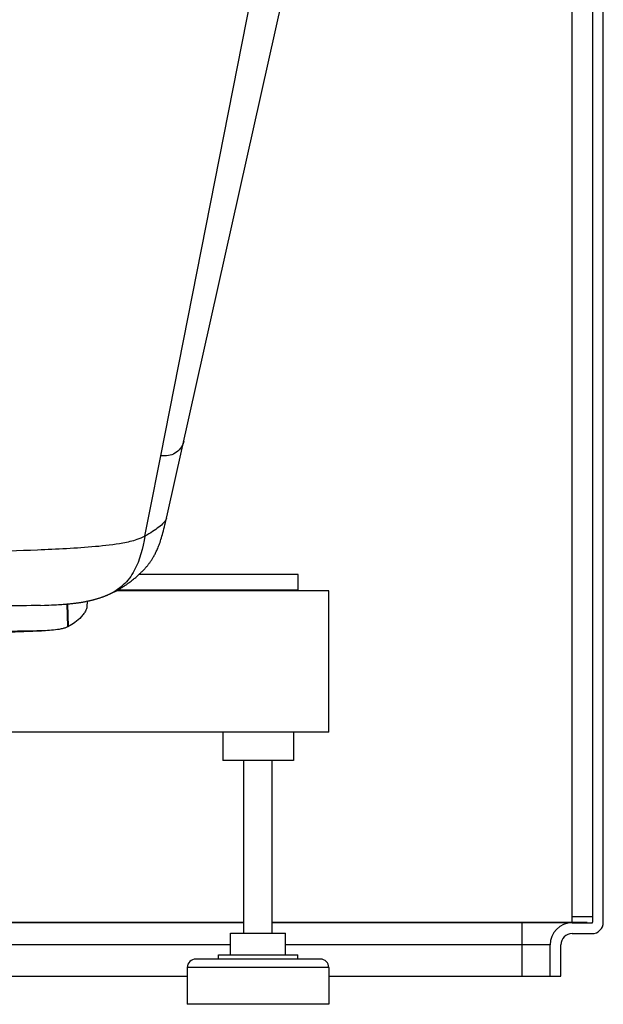
# Model space of a CAD drawing. Units: millimetres. Extents: x 72 to 14364, y -1404 to 2603.
# Drawn here: x 13370 to 13576, y -175 to 173 of the extents above; entities that cross this region are included whole.
import ezdxf

# ---------------------------------------------------------------- set-up
doc = ezdxf.new("R2010")
doc.units = ezdxf.units.MM
doc.header["$MEASUREMENT"] = 0

msp = doc.modelspace()

# ---------------------------------------------------------------- linework, layer by layer
at = {"linetype": 'Continuous'}
for p, q in [((13564.94, 403.07), (13564.94, -146.18)), ((13572.21, 401.57), (13572.21, -146.18)), ((13576.01, -146.18), (13576.01, 402.87)), ((13334, -146.18), (13449, -146.18)), ((13459, -146.18), (13570.26, -146.18)), ((13572.21, -144.2), (13564.94, -144.2)), ((13449, -146.38), (13334, -146.38)), ((13563.48, -146.38), (13459, -146.38)), ((13547.21, -146.38), (13547.21, -165.18)), ((13565.01, -146.38), (13572.01, -146.38)), ((13565.01, -150.18), (13572.01, -150.18)), ((13444.25, -154.18), (13338.75, -154.18)), ((13557.21, -154.18), (13463.75, -154.18)), ((13557.21, -165.18), (13557.21, -154.18)), ((13561.01, -165.18), (13561.01, -154.18)), ((13354, -165.18), (13429, -165.18)), ((13479, -165.18), (13561.01, -165.18))]:
    msp.add_line(p, q, dxfattribs=at)
for p, q in [((13419.63, 18.74), (13492.67, 389.17)), ((13421.98, -1.83), (13469.63, 211.65)), ((13427.71, 23.76), (13427.71, 23.76)), ((13415.53, -2.05), (13419.63, 18.74)), ((13414.03, -9.65), (13415.53, -2.05)), ((13410.49, -24.47), (13410.75, -24.25)), ((13410.75, -24.25), (13411.01, -24.03)), ((13411.01, -24.03), (13411.26, -23.81)), ((13411.26, -23.81), (13411.51, -23.59)), ((13468.14, -23.23), (13411.92, -23.23)), ((13468.14, -28.73), (13468.14, -23.23)), ((13408.79, -25.81), (13409.1, -25.57)), ((13409.1, -25.57), (13409.4, -25.35)), ((13409.4, -25.35), (13409.68, -25.12)), ((13409.68, -25.12), (13409.96, -24.9)), ((13409.96, -24.9), (13410.23, -24.68)), ((13410.23, -24.68), (13410.49, -24.47)), ((13398.47, -31.35), (13398.67, -31.28)), ((13398.67, -31.28), (13398.87, -31.21)), ((13398.87, -31.21), (13399.08, -31.14)), ((13399.08, -31.14), (13399.28, -31.06)), ((13399.28, -31.06), (13399.47, -30.99)), ((13399.47, -30.99), (13399.67, -30.92)), ((13399.67, -30.92), (13399.86, -30.84)), ((13399.86, -30.84), (13400.04, -30.77)), ((13400.04, -30.77), (13400.23, -30.7)), ((13400.23, -30.7), (13400.4, -30.62)), ((13400.4, -30.62), (13400.58, -30.55)), ((13400.58, -30.55), (13400.74, -30.48)), ((13400.74, -30.48), (13400.91, -30.42)), ((13400.97, -30.39), (13400.91, -30.41)), ((13479, -28.98), (13403.9, -28.98)), ((13468.14, -28.73), (13404.35, -28.73)), ((13479, -78.98), (13479, -28.98)), ((13377.14, -34.14), (13378.54, -34.09)), ((13378.54, -34.09), (13379.98, -34.04)), ((13380.04, -34.03), (13381.04, -33.99)), ((13381.04, -33.99), (13381.94, -33.95)), ((13381.94, -33.95), (13382.74, -33.9)), ((13382.74, -33.9), (13383.42, -33.87)), ((13383.48, -33.86), (13384.05, -33.83)), ((13384.05, -33.83), (13384.61, -33.79)), ((13384.61, -33.79), (13385.18, -33.75)), ((13385.24, -33.74), (13385.69, -33.71)), ((13385.69, -33.71), (13386.14, -33.67)), ((13386.14, -33.67), (13386.59, -33.63)), ((13386.46, -33.65), (13386.7, -41.74)), ((13386.59, -33.63), (13387.04, -33.59)), ((13386.7, -33.62), (13386.94, -41.63)), ((13387.11, -33.59), (13387.43, -33.56)), ((13387.5, -33.55), (13387.82, -33.52)), ((13387.89, -33.51), (13388.22, -33.48)), ((13388.22, -33.48), (13388.55, -33.44)), ((13388.55, -33.44), (13388.88, -33.4)), ((13388.88, -33.4), (13389.28, -33.35)), ((13389.35, -33.35), (13389.55, -33.32)), ((13389.55, -33.32), (13389.88, -33.28)), ((13389.88, -33.28), (13390.21, -33.23)), ((13390.28, -33.22), (13390.48, -33.2)), ((13390.55, -33.19), (13390.75, -33.16)), ((13390.81, -33.15), (13391.01, -33.12)), ((13391.08, -33.11), (13391.28, -33.08)), ((13391.35, -33.07), (13391.55, -33.03)), ((13391.61, -33.02), (13391.81, -32.99)), ((13391.88, -32.98), (13392.08, -32.95)), ((13392.15, -32.93), (13392.34, -32.9)), ((13392.41, -32.89), (13392.61, -32.85)), ((13392.67, -32.84), (13392.87, -32.8)), ((13392.94, -32.79), (13393.14, -32.75)), ((13393.2, -32.74), (13393.4, -32.7)), ((13393.4, -32.7), (13393.6, -32.66)), ((13393.55, -32.67), (13393.57, -33.55)), ((13393.6, -32.66), (13393.8, -32.62)), ((13393.8, -32.62), (13393.99, -32.58)), ((13393.99, -32.58), (13394.19, -32.54)), ((13394.19, -32.54), (13394.39, -32.49)), ((13394.39, -32.49), (13394.59, -32.45)), ((13394.59, -32.45), (13394.79, -32.4)), ((13394.79, -32.4), (13394.99, -32.35)), ((13394.99, -32.35), (13395.19, -32.31)), ((13395.19, -32.31), (13395.39, -32.26)), ((13395.39, -32.26), (13395.59, -32.21)), ((13395.59, -32.21), (13395.79, -32.15)), ((13395.79, -32.15), (13395.99, -32.1)), ((13395.99, -32.1), (13396.2, -32.05)), ((13396.2, -32.05), (13396.4, -31.99)), ((13396.4, -31.99), (13396.6, -31.93)), ((13396.6, -31.93), (13396.81, -31.88)), ((13396.81, -31.88), (13397.01, -31.82)), ((13397.01, -31.82), (13397.22, -31.75)), ((13397.22, -31.75), (13397.43, -31.69)), ((13397.43, -31.69), (13397.63, -31.63)), ((13397.63, -31.63), (13397.84, -31.56)), ((13397.84, -31.56), (13398.05, -31.49)), ((13398.05, -31.49), (13398.26, -31.42)), ((13398.26, -31.42), (13398.47, -31.35)), ((13230.42, -48.27), (13377.45, -43.14)), ((13479, -78.98), (13339, -78.98)), ((13441.5, -78.98), (13441.5, -88.98)), ((13466.5, -78.98), (13466.5, -88.98)), ((13466.5, -88.98), (13441.5, -88.98)), ((13449, -150.07), (13449, -88.98)), ((13459, -150.07), (13459, -88.98)), ((13444.25, -150.07), (13463.75, -150.07)), ((13444.25, -157.67), (13444.25, -150.07)), ((13463.75, -157.67), (13463.75, -150.07)), ((13476, -159.17), (13432, -159.17)), ((13440, -157.67), (13468, -157.67)), ((13440, -159.17), (13440, -157.67)), ((13468, -159.17), (13468, -157.67)), ((13479, -162.17), (13429, -162.17)), ((13429, -162.17), (13429, -175.17)), ((13479, -162.17), (13479, -175.17)), ((13479, -175.17), (13429, -175.17))]:
    msp.add_line(p, q)
for points in [[(13419.69, -10.84), (13419.87, -10.29), (13420.04, -9.71), (13420.22, -9.1), (13420.4, -8.46), (13420.58, -7.78), (13420.75, -7.08), (13420.93, -6.37), (13421.11, -5.63), (13421.28, -4.89), (13421.98, -1.83)], [(13411.51, -23.59), (13411.64, -23.48), (13411.76, -23.37), (13411.88, -23.26), (13412.01, -23.15), (13412.13, -23.04), (13412.25, -22.92), (13412.37, -22.81), (13412.5, -22.69), (13412.62, -22.57), (13412.74, -22.45), (13412.86, -22.33), (13412.99, -22.21), (13413.11, -22.09), (13413.23, -21.96), (13413.36, -21.83), (13413.48, -21.7), (13413.61, -21.57), (13413.73, -21.44), (13413.86, -21.3), (13413.98, -21.16), (13414.11, -21.02), (13414.24, -20.87), (13414.37, -20.73), (13414.5, -20.57), (13414.63, -20.42), (13414.77, -20.26), (13414.9, -20.1), (13415.03, -19.93), (13415.17, -19.76), (13415.3, -19.59), (13415.44, -19.41), (13415.57, -19.23), (13415.71, -19.04), (13415.85, -18.85), (13415.99, -18.65), (13416.13, -18.45), (13416.27, -18.24), (13416.41, -18.02), (13416.55, -17.8), (13416.7, -17.57), (13416.84, -17.33), (13416.99, -17.08), (13417.14, -16.82), (13417.29, -16.56), (13417.44, -16.28), (13417.59, -15.99), (13417.74, -15.69), (13417.9, -15.38), (13418.05, -15.06), (13418.21, -14.72), (13418.37, -14.37), (13418.53, -14), (13418.69, -13.61), (13418.85, -13.2), (13419.02, -12.78), (13419.19, -12.33), (13419.35, -11.86), (13419.52, -11.36), (13419.69, -10.84)], [(13401.54, -30.14), (13401.99, -29.93), (13402.44, -29.72), (13402.88, -29.51), (13403.31, -29.29), (13403.7, -29.08), (13404.08, -28.88), (13404.43, -28.68), (13404.77, -28.49), (13405.08, -28.3), (13405.39, -28.12), (13405.67, -27.95), (13405.95, -27.78), (13406.21, -27.61), (13406.46, -27.45), (13406.7, -27.29), (13406.93, -27.14), (13407.15, -26.99), (13407.36, -26.84), (13407.57, -26.7), (13407.76, -26.56), (13407.95, -26.43), (13408.13, -26.3), (13408.3, -26.17), (13408.47, -26.05), (13408.79, -25.81)], [(13400.97, -30.39), (13401.08, -30.34), (13401.54, -30.14)]]:
    msp.add_lwpolyline(points)
for centre, radius, start, end in [((13572.01, -146.18), 4, 270, 360), ((13572.01, -146.18), 0.2, 270, 360), ((13565.01, -154.18), 7.8, 90, 180), ((13565.01, -154.18), 4, 90, 180)]:
    msp.add_arc(centre, radius, start, end, dxfattribs=at)
for centre, start, end in [((13432, -162.17), 90, 180), ((13476, -162.17), 0, 90)]:
    msp.add_arc(centre, 3, start, end)
for points, knots in [([(13427.71, 23.76), (13427.33, 22.08), (13425.55, 19.8), (13422.26, 18.67), (13420.53, 18.73), (13419.63, 18.74)], [0, 0, 0, 0, 0.502738, 0.735114, 1, 1, 1, 1]), ([(13421.66, -3.26), (13421.52, -3.88), (13420.61, -5.08), (13418.84, -6.56), (13416.63, -8.19), (13414.95, -9.17), (13414.03, -9.65)], [0, 0, 0, 0, 0.186624, 0.423532, 0.691048, 1, 1, 1, 1]), ([(13414.03, -9.65), (13413.11, -10.14), (13410.6, -11.23), (13404.72, -12.54), (13392.98, -13.83), (13369.63, -14.98), (13332.37, -15.72), (13284.3, -16.03), (13231.87, -16.13), (13196.61, -16.13), (13179, -16.13)], [0, 0, 0, 0, 0.01319, 0.034815, 0.076321, 0.163545, 0.332394, 0.550886, 0.775787, 1, 1, 1, 1]), ([(13414.03, -9.65), (13413.21, -13.83), (13411.86, -20.26), (13406.62, -27.2), (13402.93, -29.54), (13400.97, -30.39)], [0, 0, 0, 0, 0.499124, 0.749102, 1, 1, 1, 1]), ([(13377.14, -34.14), (13372.75, -34.3), (13359.83, -34.34), (13331.73, -34.71), (13287.07, -35.63), (13250.94, -36.34), (13229.99, -36.61)], [0, 0, 0, 0, 0.089519, 0.26331, 0.572954, 1, 1, 1, 1]), ([(13393.57, -33.55), (13393.48, -33.93), (13393.6, -34.74), (13393.22, -35.97), (13392.41, -37.08), (13391.19, -38.58), (13389.4, -40.21), (13387.75, -41.19), (13386.94, -41.63)], [0, 0, 0, 0, 0.105598, 0.216838, 0.344551, 0.477702, 0.747683, 1, 1, 1, 1]), ([(13386.7, -41.74), (13386.42, -41.94), (13385.64, -42.19), (13384.87, -42.38), (13384.42, -42.47)], [0, 0, 0, 0, 0.436785, 1, 1, 1, 1]), ([(13386.94, -41.63), (13386.91, -41.64), (13386.85, -41.66), (13386.79, -41.69), (13386.77, -41.7)], [0, 0, 0, 0, 0.567202, 1, 1, 1, 1]), ([(13377.45, -43.14), (13372.95, -43.29), (13359.59, -43.34), (13330.41, -43.73), (13284.24, -44.69), (13246.91, -45.4), (13225.4, -45.66)], [0, 0, 0, 0, 0.088872, 0.263439, 0.575747, 1, 1, 1, 1]), ([(13384.42, -42.47), (13383.98, -42.57), (13381.68, -42.98), (13379.33, -43.07), (13377.45, -43.14)], [0, 0, 0, 0, 0.19542, 1, 1, 1, 1])]:
    msp.add_open_spline(points, degree=3, knots=knots)

doc.saveas('drawing.dxf')
